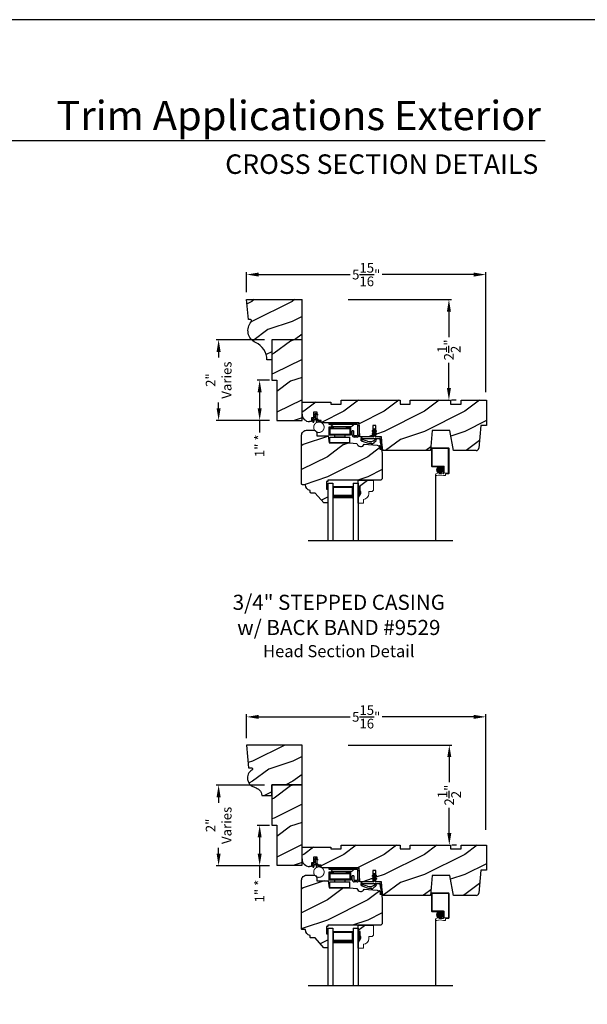
# Model space of a CAD drawing. Extents: x 34 to 374, y -88 to -44.
# Drawn here: x 326 to 340, y -68 to -44 of the extents above; entities that cross this region are included whole.
import ezdxf
from ezdxf.enums import TextEntityAlignment as Align

# ---------------------------------------------------------------- set-up
doc = ezdxf.new("R2010")
doc.units = 0
doc.header["$LTSCALE"] = 2
doc.header["$MEASUREMENT"] = 0
doc.header["$PDMODE"] = 3
doc.layers.get('0').update_dxf_attribs({"linetype": 'CONTINUOUS'})
doc.layers.get('DEFPOINTS').update_dxf_attribs({"color": 3, "linetype": 'CONTINUOUS'})
doc.layers.add('Dim', color=7, linetype='CONTINUOUS')
doc.styles.add('Arial', font='arial.ttf')
doc.styles.get("Standard").update_dxf_attribs({"font": 'arial.ttf'})
doc.dimstyles.get("Standard").update_dxf_attribs({"dimtxt": 0.24, "dimasz": 0.3, "dimexe": 0.0625, "dimexo": 0.18, "dimgap": 0.09, "dimtad": 0, "dimdec": 4, "dimzin": 0, "dimdsep": 46, "dimlunit": 4, "dimtxsty": 'STANDARD', "dimcen": 0, "dimadec": 5, "dimazin": 0, "dimtfac": 1, "dimtdec": 4, "dimtofl": 0, "dimtmove": 0, "dimatfit": 3, "dimfxl": 1, "dimtolj": 1, "dimtzin": 0, "dimarcsym": 0})
pattern_1 = [(90, (-19.59534421, -28.23733655), (0.0001, 0), [])]

# ---------------------------------------------------------------- blocks, each defined once
blk = doc.blocks.new('*D3134')
at = {"color": 0, "lineweight": -2, "transparency": 16777216}
for p, q in [((331.225, -50.766), (331.225, -50.264)), ((331.525, -50.327), (333.797, -50.327)), ((336.863, -50.327), (334.591, -50.327)), ((337.163, -53.245), (337.163, -50.264))]:
    blk.add_line(p, q, dxfattribs=at)
at = {"color": 0, "transparency": 16777216}
for points in [[(331.525, -50.277), (331.525, -50.377), (331.225, -50.327)], [(336.863, -50.277), (336.863, -50.377), (337.163, -50.327)]]:
    blk.add_solid(points, dxfattribs=at)
at = {"layer": 'DEFPOINTS', "color": 0, "transparency": 16777216}
for p in [(337.163, -50.327), (331.225, -50.946), (337.163, -53.425)]:
    blk.add_point(p, dxfattribs=at)
at = {"color": 0, "transparency": 16777216, "insert": (334.194, -50.327), "char_height": 0.24, "attachment_point": 5}
blk.add_mtext('\\A1;5{\\H1x;\\S15/16;}"', dxfattribs=at)
blk = doc.blocks.new('*D3141')
at = {"color": 0, "lineweight": -2, "transparency": 16777216}
for p, q in [((331.225, -61.835), (331.225, -61.243)), ((331.525, -61.306), (333.797, -61.306)), ((336.863, -61.306), (334.592, -61.306)), ((337.163, -64.111), (337.163, -61.243))]:
    blk.add_line(p, q, dxfattribs=at)
at = {"color": 0, "transparency": 16777216}
for points in [[(331.525, -61.256), (331.525, -61.356), (331.225, -61.306)], [(336.863, -61.256), (336.863, -61.356), (337.163, -61.306)]]:
    blk.add_solid(points, dxfattribs=at)
at = {"layer": 'DEFPOINTS', "color": 0, "transparency": 16777216}
for p in [(337.163, -61.306), (331.225, -62.015), (337.163, -64.291)]:
    blk.add_point(p, dxfattribs=at)
at = {"color": 0, "transparency": 16777216, "insert": (334.194, -61.306), "char_height": 0.24, "attachment_point": 5}
blk.add_mtext('\\A1;5{\\H1x;\\S15/16;}"', dxfattribs=at)
blk = doc.blocks.new('*D3145')
at = {"color": 0, "lineweight": -2, "transparency": 16777216}
for p, q in [((331.67, -51.946), (330.466, -51.946)), ((330.529, -52.246), (330.529, -52.388)), ((330.529, -53.646), (330.529, -53.504)), ((331.795, -53.946), (330.466, -53.946))]:
    blk.add_line(p, q, dxfattribs=at)
at = {"color": 0, "transparency": 16777216}
for points in [[(330.479, -52.246), (330.579, -52.246), (330.529, -51.946)], [(330.479, -53.646), (330.579, -53.646), (330.529, -53.946)]]:
    blk.add_solid(points, dxfattribs=at)
at = {"layer": 'DEFPOINTS', "color": 0, "transparency": 16777216}
for p in [(331.85, -51.946), (330.529, -53.946), (331.975, -53.946)]:
    blk.add_point(p, dxfattribs=at)
at = {"color": 0, "transparency": 16777216, "insert": (330.529, -52.946), "char_height": 0.24, "attachment_point": 5, "rotation": 90}
blk.add_mtext('\\A1;2"\\PVaries', dxfattribs=at)
blk = doc.blocks.new('*D3146')
at = {"color": 0, "lineweight": -2, "transparency": 16777216}
for p, q in [((331.67, -63), (330.466, -63)), ((330.529, -63.3), (330.529, -63.442)), ((330.529, -64.7), (330.529, -64.558)), ((331.795, -65), (330.466, -65))]:
    blk.add_line(p, q, dxfattribs=at)
at = {"color": 0, "transparency": 16777216}
for points in [[(330.479, -63.3), (330.579, -63.3), (330.529, -63)], [(330.479, -64.7), (330.579, -64.7), (330.529, -65)]]:
    blk.add_solid(points, dxfattribs=at)
at = {"layer": 'DEFPOINTS', "color": 0, "transparency": 16777216}
for p in [(331.85, -63), (330.529, -65), (331.975, -65)]:
    blk.add_point(p, dxfattribs=at)
at = {"color": 0, "transparency": 16777216, "insert": (330.529, -64), "char_height": 0.24, "attachment_point": 5, "rotation": 90}
blk.add_mtext('\\A1;2"\\PVaries', dxfattribs=at)
blk = doc.blocks.new('*D3154')
at = {"color": 0, "lineweight": -2, "transparency": 16777216}
for p, q in [((333.749, -50.946), (336.309, -50.946)), ((336.247, -51.246), (336.247, -51.879)), ((336.247, -53.146), (336.247, -52.514)), ((336.427, -53.446), (336.309, -53.446))]:
    blk.add_line(p, q, dxfattribs=at)
at = {"color": 0, "transparency": 16777216}
for points in [[(336.197, -51.246), (336.297, -51.246), (336.247, -50.946)], [(336.197, -53.146), (336.297, -53.146), (336.247, -53.446)]]:
    blk.add_solid(points, dxfattribs=at)
at = {"layer": 'DEFPOINTS', "color": 0, "transparency": 16777216}
for p in [(333.569, -50.946), (336.247, -53.446), (336.247, -53.446)]:
    blk.add_point(p, dxfattribs=at)
at = {"color": 0, "transparency": 16777216, "insert": (336.247, -52.196), "char_height": 0.24, "attachment_point": 5, "rotation": 90}
blk.add_mtext('\\A1;2{\\H1x;\\S1/2;}"', dxfattribs=at)
blk = doc.blocks.new('*D3157')
at = {"color": 0, "lineweight": -2, "transparency": 16777216}
for p, q in [((333.749, -62.005), (336.32, -62.005)), ((336.257, -62.305), (336.257, -62.93)), ((336.257, -64.19), (336.257, -63.565)), ((336.437, -64.49), (336.32, -64.49))]:
    blk.add_line(p, q, dxfattribs=at)
at = {"color": 0, "transparency": 16777216}
for points in [[(336.207, -62.305), (336.307, -62.305), (336.257, -62.005)], [(336.207, -64.19), (336.307, -64.19), (336.257, -64.49)]]:
    blk.add_solid(points, dxfattribs=at)
at = {"layer": 'DEFPOINTS', "color": 0, "transparency": 16777216}
for p in [(333.569, -62.005), (336.257, -64.49), (336.257, -64.49)]:
    blk.add_point(p, dxfattribs=at)
at = {"color": 0, "transparency": 16777216, "insert": (336.257, -63.248), "char_height": 0.24, "attachment_point": 5, "rotation": 90}
blk.add_mtext('\\A1;2{\\H1x;\\S1/2;}"', dxfattribs=at)
blk = doc.blocks.new('*D3164')
at = {"color": 0, "lineweight": -2, "transparency": 16777216}
for p, q in [((331.795, -52.946), (331.485, -52.946)), ((331.548, -53.246), (331.548, -53.646)), ((331.795, -53.946), (331.485, -53.946)), ((331.548, -53.946), (331.548, -54.246))]:
    blk.add_line(p, q, dxfattribs=at)
at = {"color": 0, "transparency": 16777216}
for points in [[(331.498, -53.246), (331.598, -53.246), (331.548, -52.946)], [(331.498, -53.646), (331.598, -53.646), (331.548, -53.946)]]:
    blk.add_solid(points, dxfattribs=at)
at = {"layer": 'DEFPOINTS', "color": 0, "transparency": 16777216}
for p in [(331.975, -52.946), (331.548, -53.946), (331.975, -53.946)]:
    blk.add_point(p, dxfattribs=at)
at = {"color": 0, "transparency": 16777216, "insert": (331.548, -54.577), "char_height": 0.24, "attachment_point": 5, "rotation": 90}
blk.add_mtext('\\A1;1" *', dxfattribs=at)
blk = doc.blocks.new('*D3165')
at = {"color": 0, "lineweight": -2, "transparency": 16777216}
for p, q in [((331.795, -64), (331.485, -64)), ((331.548, -64.3), (331.548, -64.7)), ((331.795, -65), (331.485, -65)), ((331.548, -65), (331.548, -65.3))]:
    blk.add_line(p, q, dxfattribs=at)
at = {"color": 0, "transparency": 16777216}
for points in [[(331.498, -64.3), (331.598, -64.3), (331.548, -64)], [(331.498, -64.7), (331.598, -64.7), (331.548, -65)]]:
    blk.add_solid(points, dxfattribs=at)
at = {"layer": 'DEFPOINTS', "color": 0, "transparency": 16777216}
for p in [(331.975, -64), (331.548, -65), (331.975, -65)]:
    blk.add_point(p, dxfattribs=at)
at = {"color": 0, "transparency": 16777216, "insert": (331.548, -65.631), "char_height": 0.24, "attachment_point": 5, "rotation": 90}
blk.add_mtext('\\A1;1" *', dxfattribs=at)
blk = doc.blocks.new('Wood Head WS CA Head')
h = blk.add_hatch()
h.set_pattern_fill('WOOD2', color=256, pattern_type=2)
h.set_pattern_definition([(216.8699, (218.0401, 54.57908), (2.99999992, 2.00000012), [0.5, -4.5]), (206.5651, (218.6401, 54.2791), (-0.9999992, -1.0000013), [1.118034, -1.118034]), (198.4349, (218.6401, 53.77908), (-2.00000043, -0.9999984), [0.632456, -2.529822])])
h.paths.add_polyline_path([(0, 0), (-0.625, 0), (-0.625, -0.094), (-0.89, -0.094), (-0.89, 0), (-1.89, 0), (-1.89, -0.094), (-2.14, -0.094), (-2.14, 0), (-3.609, 0), (-3.609, -0.094), (-3.859, -0.094), (-3.859, -0.047), (-4.578, -0.047), (-4.578, -0.343, 0.414214), (-4.39, -0.531), (-4.344, -0.531), (-4.344, -0.437), (-4.297, -0.437), (-4.297, -0.297), (-4.203, -0.297), (-4.203, -0.341), (-4.193, -0.346), (-4.193, -0.369), (-4.203, -0.364), (-4.203, -0.458, -0.390062), (-4.189, -0.473), (-4.189, -0.5), (-4.122, -0.5, -0.087458), (-4.117, -0.5), (-4.1, -0.5), (-4.094, -0.558, -0.017527), (-4.087, -0.563), (-3.159, -0.563), (-3.157, -0.611, -0.031971), (-3.156, -0.618), (-3.156, -0.62), (-3.141, -0.907), (-2.822, -0.907), (-2.822, -0.839), (-2.833, -0.845), (-2.833, -0.828), (-2.822, -0.821), (-2.822, -0.769), (-2.833, -0.775), (-2.833, -0.758), (-2.822, -0.751), (-2.822, -0.626), (-2.744, -0.626), (-2.744, -0.751), (-2.733, -0.758), (-2.733, -0.775), (-2.744, -0.769), (-2.744, -0.821), (-2.733, -0.828), (-2.733, -0.845), (-2.744, -0.839), (-2.744, -0.907), (-2.608, -0.907), (-2.59, -1.113), (-2.574, -1.237), (-2.579, -1.236), (-2.578, -1.25), (-1.39, -1.25), (-1.346, -0.75), (-0.908, -0.75), (-0.82, -1.25), (-0.253, -1.25, 0.388879), (-0.191, -1.192), (-0.141, -0.625), (0, -0.625)])
at = {"color": 7, "linetype": 'Continuous'}
for p, q in [((-3.609, 0), (-2.14, 0)), ((-3.609, -0.094), (-3.609, 0)), ((-2.14, 0), (-2.14, -0.094)), ((-1.89, 0), (-0.89, 0)), ((-1.89, -0.094), (-1.89, 0)), ((-0.89, 0), (-0.89, -0.094)), ((-0.625, 0), (0, 0)), ((-0.625, -0.094), (-0.625, 0)), ((0, 0), (0, -0.625)), ((-4.578, -0.047), (-3.859, -0.047)), ((-4.578, -0.343), (-4.578, -0.047)), ((-3.859, -0.047), (-3.859, -0.094)), ((-3.859, -0.094), (-3.609, -0.094)), ((-2.14, -0.094), (-1.89, -0.094)), ((-0.89, -0.094), (-0.625, -0.094)), ((-4.344, -0.437), (-4.344, -0.531)), ((-4.297, -0.437), (-4.344, -0.437)), ((-4.297, -0.297), (-4.297, -0.437)), ((-4.203, -0.297), (-4.297, -0.297)), ((-4.203, -0.5), (-4.203, -0.297)), ((-4.344, -0.531), (-4.39, -0.531)), ((-4.1, -0.5), (-4.203, -0.5)), ((-4.094, -0.563), (-4.1, -0.5)), ((-3.159, -0.563), (-4.094, -0.563)), ((-3.141, -0.907), (-3.159, -0.563)), ((-2.822, -0.626), (-2.822, -0.907)), ((-2.744, -0.626), (-2.822, -0.626)), ((-2.744, -0.907), (-2.744, -0.626)), ((-0.141, -0.625), (-0.191, -1.192)), ((0, -0.625), (-0.141, -0.625)), ((-2.822, -0.907), (-3.141, -0.907)), ((-2.608, -0.907), (-2.744, -0.907)), ((-2.578, -1.25), (-2.608, -0.907)), ((-1.346, -0.75), (-1.39, -1.25)), ((-0.908, -0.75), (-1.346, -0.75)), ((-0.82, -1.25), (-0.908, -0.75)), ((-1.39, -1.25), (-2.578, -1.25)), ((-0.253, -1.25), (-0.82, -1.25))]:
    blk.add_line(p, q, dxfattribs=at)
for centre, radius, start, end in [((-4.39, -0.343), 0.188, 180, 270), ((-0.253, -1.187), 0.063, 269.9989, 355.001)]:
    blk.add_arc(centre, radius, start, end, dxfattribs=at)
blk = doc.blocks.new('Weather Strip Dual Seal WS CA Head')
at = {"linetype": 'Continuous'}
h = blk.add_hatch(dxfattribs=at)
h.set_pattern_fill('_USER', color=256, scale=0.0001, angle=-90, style=0, pattern_type=0)
h.set_pattern_definition([(90.0000009, (19.51290851, -28.16733624), (-0.0001, -1.6e-12), [])])
h.paths.add_polyline_path([(-0.061, -0.114), (-0.091, -0.132), (-0.091, -0.149), (-0.061, -0.132)])
h = blk.add_hatch(dxfattribs=at)
h.set_pattern_fill('_USER', color=256, scale=0.0001, angle=-90, style=0, pattern_type=0)
h.set_pattern_definition([(90.0000009, (19.51290852, -28.23733624), (-0.0001, -1.6e-12), [])])
h.paths.add_polyline_path([(-0.061, -0.184), (-0.091, -0.202), (-0.091, -0.219), (-0.061, -0.202)])
h = blk.add_hatch(dxfattribs=at)
h.set_pattern_fill('_USER', color=256, scale=0.0001, angle=-90, style=0, pattern_type=0)
h.set_pattern_definition([(90, (-19.59534421, -28.16733655), (0.0001, 0), [])])
h.paths.add_polyline_path([(-0.021, -0.114), (0.009, -0.132), (0.009, -0.149), (-0.021, -0.132)])
h = blk.add_hatch(dxfattribs=at)
h.set_pattern_fill('_USER', color=256, scale=0.0001, angle=-90, style=0, pattern_type=0)
h.set_pattern_definition(pattern_1)
h.paths.add_polyline_path([(-0.021, -0.184), (0.009, -0.202), (0.009, -0.219), (-0.021, -0.202)])
h = blk.add_hatch(dxfattribs=at)
h.set_pattern_fill('_USER', color=256, scale=0.0001, angle=-90, style=0, pattern_type=0)
h.set_pattern_definition(pattern_1)
h.paths.add_polyline_path([(-0.331, -0.324), (-0.331, -0.358), (-0.371, -0.379), (-0.371, -0.324)])
at = {"color": 7, "linetype": 'Continuous'}
for p, q in [((-0.061, -0.114), (-0.091, -0.132)), ((-0.091, -0.149), (-0.061, -0.132)), ((-0.091, -0.132), (-0.091, -0.149)), ((-0.061, -0.184), (-0.091, -0.202)), ((-0.091, -0.202), (-0.091, -0.219)), ((-0.091, -0.219), (-0.061, -0.202)), ((-0.061, -0.104), (-0.061, -0.274)), ((-0.061, -0.132), (-0.061, -0.114)), ((-0.061, -0.202), (-0.061, -0.184)), ((-0.021, -0.274), (-0.021, -0.104)), ((-0.021, -0.114), (-0.021, -0.132)), ((0.009, -0.132), (-0.021, -0.114)), ((-0.021, -0.132), (0.009, -0.149)), ((0.009, -0.202), (-0.021, -0.184)), ((-0.021, -0.184), (-0.021, -0.202)), ((-0.021, -0.202), (0.009, -0.219)), ((0.009, -0.149), (0.009, -0.132)), ((0.009, -0.219), (0.009, -0.202)), ((-0.371, -0.294), (-0.371, -0.324)), ((-0.331, -0.324), (-0.371, -0.324)), ((-0.371, -0.324), (-0.371, -0.379)), ((-0.371, -0.324), (0.082, -0.324)), ((-0.371, -0.379), (-0.218, -0.431)), ((-0.071, -0.284), (-0.361, -0.284)), ((-0.331, -0.358), (-0.331, -0.324)), ((-0.211, -0.391), (-0.331, -0.358)), ((-0.103, -0.438), (-0.111, -0.453)), ((-0.095, -0.465), (-0.035, -0.411)), ((0.108, -0.284), (-0.011, -0.284)), ((0.092, -0.332), (0.102, -0.412)), ((0.102, -0.412), (0.133, -0.539)), ((0.143, -0.417), (0.128, -0.302)), ((0.167, -0.611), (0.143, -0.417)), ((0.088, -0.522), (0.137, -0.558)), ((0.132, -0.54), (0.093, -0.508)), ((0.101, -0.59), (0.167, -0.611)), ((0.143, -0.588), (0.106, -0.576)), ((0.137, -0.558), (0.144, -0.586))]:
    blk.add_line(p, q, dxfattribs=at)
at = {"linetype": 'Continuous', "flags": 128}
for points in [[(-0.021, -0.184), (0.009, -0.202), (0.009, -0.219), (-0.021, -0.202)], [(-0.331, -0.324), (-0.331, -0.358), (-0.371, -0.379), (-0.371, -0.324)]]:
    blk.add_lwpolyline(points, close=True, dxfattribs=at)
at = {"color": 7, "linetype": 'Continuous'}
for centre, radius, start, end in [((-0.041, -0.104), 0.02, 0, 180), ((-0.361, -0.294), 0.01, 90, 180), ((-0.148, -0.224), 0.218, 251.3868, 282.0771), ((-0.151, -0.213), 0.188, 251.3868, 313.0186), ((-0.102, -0.458), 0.01, 152.0027, 312.1006), ((-0.071, -0.274), 0.01, 270, 360), ((-0.148, -0.224), 0.218, 301.3018, 314.7312), ((-0.009, -0.365), 0.02, 314.7312, 133.0186), ((-0.011, -0.274), 0.01, 180, 270), ((0.082, -0.334), 0.01, 15, 90), ((0.108, -0.304), 0.02, 7.2295, 90), ((0.091, -0.515), 0.0075, 72.1632, 252.1632), ((0.103, -0.583), 0.0075, 72.1632, 252.1632), ((0.132, -0.539), 0.001, 252.1632, 13.7296), ((0.143, -0.587), 0.001, 252.1632, 13.7296)]:
    blk.add_arc(centre, radius, start, end, dxfattribs=at)
blk = doc.blocks.new('A$C6DE4471F')
h = blk.add_hatch()
h.set_pattern_fill('WOOD2', color=256, pattern_type=2)
h.set_pattern_definition([(216.8699, (222.6291, 55.44946), (2.99999992, 2.00000012), [0.5, -4.5]), (206.5651, (223.2291, 55.14946), (-0.9999992, -1.0000013), [1.118034, -1.118034]), (198.4349, (223.2291, 54.64946), (-2.00000043, -0.9999984), [0.632456, -2.529822])])
edge = h.paths.add_edge_path()
edge.add_line((0.334, -1.433), (0.235, -1.433))
edge.add_arc((0.235, -1.413), 0.02, 180, 270, ccw=False)
edge.add_line((0.215, -1.413), (0.215, -1.37))
edge.add_arc((0.234, -1.231), 0.14, 177.8375, 262.2421, ccw=False)
edge.add_line((0.094, -1.226), (0.02, -1.226))
edge.add_arc((0.02, -1.206), 0.02, 180, 270, ccw=False)
edge.add_line((0, -1.206), (0, 0))
edge.add_arc((0.125, 0), 0.125, 90, 180, ccw=False)
edge.add_line((0.125, 0.125), (0.312, 0.125))
edge.add_arc((0.312, 0.062), 0.063, 0, 90.0011, ccw=False)
edge.add_line((0.375, 0.062), (0.375, -0.001))
edge.add_arc((0.39, -0.001), 0.015, 180, 270)
edge.add_line((0.39, -0.016), (0.657, -0.016))
edge.add_line((0.657, -0.016), (0.687, -0.188))
edge.add_line((0.687, -0.188), (1.187, -0.188))
edge.add_line((1.187, -0.188), (1.375, -0.204))
edge.add_arc((1.468, -0.188), 0.094, 190.0944, 339.9049)
edge.add_line((1.556, -0.22), (1.876, -0.248))
edge.add_arc((1.865, -0.373), 0.125, 4.9717, 85.0003, ccw=False)
edge.add_line((1.989, -0.362), (2, -0.484))
edge.add_line((2, -0.484), (2, -1.083))
edge.add_line((2, -1.083), (1.969, -1.114))
edge.add_line((1.969, -1.114), (0.654, -1.114))
edge.add_line((0.654, -1.114), (0.654, -1.146))
edge.add_line((0.654, -1.146), (0.622, -1.146))
edge.add_line((0.622, -1.146), (0.622, -1.334))
edge.add_line((0.622, -1.334), (0.654, -1.334))
edge.add_line((0.654, -1.334), (0.654, -1.662))
edge.add_arc((0.639, -1.662), 0.015, -90, 0, ccw=False)
edge.add_line((0.639, -1.677), (0.554, -1.677))
edge.add_line((0.554, -1.677), (0.334, -1.433))
blk.add_lwpolyline([(0.334, -1.433), (0.235, -1.433, -0.414214), (0.215, -1.413), (0.215, -1.37, -0.385891), (0.094, -1.226), (0.02, -1.226, -0.414214), (0, -1.206), (0, 0, -0.414214), (0.125, 0.125), (0.312, 0.125, -0.414219), (0.375, 0.062), (0.375, -0.001, 0.414214), (0.39, -0.016), (0.657, -0.016), (0.687, -0.188), (1.187, -0.188), (1.375, -0.204, 0.766014), (1.556, -0.22), (1.876, -0.248, -0.364111), (1.989, -0.362), (2, -0.484), (2, -1.083), (1.969, -1.114), (0.654, -1.114), (0.654, -1.146), (0.622, -1.146), (0.622, -1.334), (0.654, -1.334), (0.654, -1.662, -0.414214), (0.639, -1.677), (0.554, -1.677)], format="xyb", close=True)
blk = doc.blocks.new('Hardware 3 WS CA Head')
at = {"color": 7, "linetype": 'Continuous'}
for p, q in [((0, 0), (0.695, 0)), ((0, -0.04), (0, 0)), ((0.106, -0.104), (-0.005, -0.104)), ((-0.005, -0.104), (-0.005, -0.304)), ((0.695, -0.04), (0, -0.04)), ((0.015, -0.139), (0.015, -0.124)), ((0.015, -0.124), (0.106, -0.124)), ((0.015, -0.139), (0.015, -0.284)), ((0.015, -0.139), (0.515, -0.139)), ((0.078, -0.074), (0.051, -0.052)), ((0.051, -0.104), (0.051, -0.088)), ((0.051, -0.088), (0.158, -0.088)), ((0.051, -0.129), (0.051, -0.124)), ((0.051, -0.129), (0.158, -0.129)), ((0.106, -0.124), (0.106, -0.104)), ((0.111, -0.086), (0.549, -0.086)), ((0.143, -0.139), (0.143, -0.129)), ((0.158, -0.088), (0.373, -0.088)), ((0.158, -0.129), (0.373, -0.129)), ((0.373, -0.088), (0.48, -0.088)), ((0.373, -0.129), (0.48, -0.129)), ((0.388, -0.129), (0.388, -0.139)), ((0.535, -0.104), (0.425, -0.104)), ((0.425, -0.104), (0.425, -0.124)), ((0.425, -0.124), (0.515, -0.124)), ((0.48, -0.104), (0.48, -0.088)), ((0.48, -0.129), (0.48, -0.124)), ((0.515, -0.124), (0.515, -0.139)), ((0.515, -0.139), (0.515, -0.284)), ((0.535, -0.104), (0.535, -0.304)), ((0.61, -0.2), (0.57, -0.2)), ((0.57, -0.295), (0.57, -0.2)), ((0.609, -0.052), (0.582, -0.074)), ((0.61, -0.2), (0.61, -0.295)), ((0.71, -0.295), (0.71, -0.055)), ((0.75, -0.055), (0.75, -0.295)), ((0.045, -0.304), (-0.005, -0.304)), ((0.515, -0.284), (0.015, -0.284)), ((0.015, -0.35), (0.515, -0.35)), ((0.015, -0.495), (0.015, -0.35)), ((0.485, -0.304), (0.045, -0.304)), ((0.143, -0.344), (0.143, -0.304)), ((0.143, -0.344), (0.388, -0.344)), ((0.388, -0.304), (0.388, -0.344)), ((0.535, -0.304), (0.485, -0.304)), ((0.515, -0.495), (0.515, -0.35)), ((0.625, -0.31), (0.695, -0.31)), ((0.695, -0.35), (0.625, -0.35)), ((0.748, -0.31), (0.75, -0.31)), ((0.515, -0.495), (0.015, -0.495))]:
    blk.add_line(p, q, dxfattribs=at)
for centre, radius, start, end in [((0.019, -0.09), 0.05, 49.9994, 89.9999), ((0.111, -0.036), 0.05, 229.9994, 270), ((0.549, -0.036), 0.05, 270.0002, 310.0005), ((0.641, -0.09), 0.05, 90.0001, 130.0006), ((0.695, -0.055), 0.055, 0, 89.999), ((0.695, -0.055), 0.015, 0, 89.9879), ((0.625, -0.295), 0.055, 180, 270.0032), ((0.625, -0.295), 0.015, 180.0131, 269.988), ((0.695, -0.295), 0.015, 270.0121, 359.9868), ((0.695, -0.295), 0.055, 269.9968, 0)]:
    blk.add_arc(centre, radius, start, end, dxfattribs=at)
blk = doc.blocks.new('A$C3D171EC0')
for p, q in [((0, 0.28), (0, 0.339)), ((0.015, 0.354), (0.021, 0.354)), ((0.021, 0.427), (0.036, 0.443)), ((0.036, 0.431), (0.021, 0.427)), ((0.03, 0.309), (0.03, 0.28)), ((0.036, 0.369), (0.036, 0.431)), ((0.08, 0.324), (0.045, 0.324)), ((0.066, 0.436), (0.066, 0.369)), ((0.081, 0.354), (0.11, 0.354)), ((0.095, 0.282), (0.095, 0.309)), ((0.121, 0.443), (0.099, 0.455)), ((0.102, 0.477), (0.121, 0.466)), ((0.206, 0.287), (0.102, 0.269)), ((0.121, 0.466), (0.121, 0.443)), ((0.125, 0.339), (0.125, 0.309)), ((0.134, 0.302), (0.192, 0.312))]:
    blk.add_line(p, q)
at = {"const_width": 0.025, "flags": 128}
blk.add_lwpolyline([(0.025, 0.142, 1), (0.284, 0.142, 1)], format="xyb", close=True, dxfattribs=at)
for centre, radius, start, end in [((0.015, 0.339), 0.015, 90.0112, 179.9905), ((0.015, 0.28), 0.015, 180, 0), ((0.021, 0.369), 0.015, 269.9955, 0), ((0.045, 0.309), 0.015, 89.9955, 180), ((0.08, 0.439), 0.0438, 59.9744, 174.6637), ((0.088, 0.436), 0.022, 59.9755, 180), ((0.081, 0.369), 0.015, 180, 270.0045), ((0.08, 0.309), 0.015, 0, 90.0041), ((0.11, 0.282), 0.015, 180, 239.6322), ((0.11, 0.339), 0.015, 0.0095, 89.9888), ((0.132, 0.309), 0.0075, 180, 280.0025), ((0.195, 0.297), 0.015, 319.2249, 99.9965)]:
    blk.add_arc(centre, radius, start, end)
blk = doc.blocks.new('Insul_Glz_Bd_Colonial_Top_Sash')
h = blk.add_hatch()
h.set_pattern_fill('WOOD2', color=256, pattern_type=2)
h.set_pattern_definition([(216.8699, (221.2251, 56.56346), (2.99999992, 2.00000012), [0.5, -4.5]), (206.5651, (221.8251, 56.26346), (-0.9999992, -1.0000013), [1.118034, -1.118034]), (198.4349, (221.8251, 55.76346), (-2.00000043, -0.9999984), [0.632456, -2.529822])])
h.paths.add_polyline_path([(0.382, 0), (0, 0), (0, -0.156), (0.047, -0.156), (0.047, -0.281), (0.063, -0.281), (0.063, -0.328), (0, -0.437), (0, -0.57), (0.13, -0.57), (0.13, -0.476, 0.40367), (0.265, -0.336), (0.265, -0.281), (0.351, -0.281), (0.382, -0.249)])
blk.add_hatch(color=256).paths.add_polyline_path([(0.047, -0.156), (0, -0.156), (0, -0.437), (0.063, -0.328), (0.063, -0.281), (0.047, -0.281)])
at = {"linetype": 'Continuous'}
blk.add_line((0, 0), (0.382, 0), dxfattribs=at)
for p, q in [((0, -0.57), (0, 0)), ((0, -0.156), (0, -0.437)), ((0.047, -0.156), (0, -0.156)), ((0.047, -0.281), (0.047, -0.156)), ((0, -0.437), (0.063, -0.328)), ((0.063, -0.281), (0.047, -0.281)), ((0.063, -0.328), (0.063, -0.281))]:
    blk.add_line(p, q)
at = {"color": 7, "linetype": 'Continuous', "lineweight": 18}
for p, q in [((0.382, 0), (0.382, -0.249)), ((0.047, -0.156), (0, -0.156)), ((0.047, -0.281), (0.047, -0.156)), ((0, -0.437), (0.063, -0.328)), ((0.063, -0.281), (0.047, -0.281)), ((0.063, -0.328), (0.063, -0.281)), ((0.13, -0.476), (0.13, -0.57)), ((0.265, -0.281), (0.265, -0.336)), ((0.351, -0.281), (0.265, -0.281)), ((0.382, -0.249), (0.351, -0.281)), ((0.13, -0.57), (0, -0.57))]:
    blk.add_line(p, q, dxfattribs=at)
blk.add_arc((0.125, -0.336), 0.14, 272.0701, 0, dxfattribs=at)
blk = doc.blocks.new('A$C3BDD0DFF')
for p, q in [((0, 0), (0, 1.423)), ((0.125, 0), (0.125, 1.423)), ((0.625, 0), (0.625, 1.423)), ((0.75, 0), (0.75, 1.423)), ((0.623, 0.375), (0.623, 0.089)), ((0, 0), (0.125, 0)), ((0.623, 0.089), (0.125, 0.089)), ((0.625, 0), (0.75, 0))]:
    blk.add_line(p, q)
for points, const_width in [([(0.623, 0.33), (0.125, 0.33)], 0.09), ([(0.136, 0.089), (0.136, 0.33)], 0.03), ([(0.608, 0.089), (0.608, 0.33)], 0.03), ([(0.608, 0.104), (0.14, 0.104)], 0.03)]:
    blk.add_lwpolyline(points, dxfattribs=dict(const_width=const_width))
blk = doc.blocks.new('A$Cee130372')
at = {"lineweight": 18}
for p, q in [((0, 2.286), (0, 1.849)), ((0, 2.286), (0, 1.849)), ((0.422, 2.302), (0.016, 2.302)), ((0.422, 2.302), (0.016, 2.302)), ((0.019, 2.283), (0.019, 1.852)), ((0.418, 2.283), (0.019, 2.283)), ((0.019, 2.283), (0.019, 1.852)), ((0.418, 2.283), (0.019, 2.283)), ((0.418, 2.283), (0.418, 1.68)), ((0.418, 2.283), (0.418, 1.68)), ((0.438, 2.286), (0.438, 1.677)), ((0.438, 2.286), (0.438, 1.677)), ((0.016, 1.833), (0.297, 1.833)), ((0.016, 1.833), (0.297, 1.833)), ((0.019, 1.852), (0.3, 1.852)), ((0.019, 1.852), (0.3, 1.852)), ((0.13, 1.756), (0.291, 1.756)), ((0.13, 1.756), (0.291, 1.756)), ((0.131, 1.766), (0.29, 1.766)), ((0.131, 1.766), (0.29, 1.766)), ((0.131, 1.746), (0.29, 1.746)), ((0.131, 1.746), (0.29, 1.746)), ((0.132, 1.736), (0.289, 1.736)), ((0.132, 1.736), (0.289, 1.736)), ((0.133, 1.776), (0.288, 1.776)), ((0.133, 1.776), (0.288, 1.776)), ((0.135, 1.781), (0.135, 1.727)), ((0.135, 1.781), (0.135, 1.727)), ((0.136, 1.726), (0.285, 1.726)), ((0.136, 1.726), (0.285, 1.726)), ((0.137, 1.786), (0.284, 1.786)), ((0.137, 1.786), (0.284, 1.786)), ((0.14, 1.716), (0.281, 1.716)), ((0.14, 1.716), (0.281, 1.716)), ((0.142, 1.796), (0.279, 1.796)), ((0.142, 1.796), (0.279, 1.796)), ((0.145, 1.801), (0.145, 1.708)), ((0.145, 1.801), (0.145, 1.708)), ((0.149, 1.806), (0.272, 1.806)), ((0.149, 1.806), (0.272, 1.806)), ((0.155, 1.812), (0.155, 1.696)), ((0.155, 1.812), (0.155, 1.696)), ((0.159, 1.816), (0.262, 1.816)), ((0.159, 1.816), (0.262, 1.816)), ((0.165, 1.82), (0.165, 1.688)), ((0.165, 1.82), (0.165, 1.688)), ((0.174, 1.826), (0.247, 1.826)), ((0.174, 1.826), (0.247, 1.826)), ((0.175, 1.826), (0.175, 1.682)), ((0.175, 1.826), (0.175, 1.682)), ((0.185, 1.83), (0.185, 1.678)), ((0.185, 1.83), (0.185, 1.678)), ((0.195, 1.833), (0.195, 1.676)), ((0.195, 1.833), (0.195, 1.676)), ((0.205, 1.834), (0.205, 1.674)), ((0.205, 1.834), (0.205, 1.674)), ((0.215, 1.834), (0.215, 1.674)), ((0.215, 1.834), (0.215, 1.674)), ((0.225, 1.833), (0.225, 1.675)), ((0.225, 1.833), (0.225, 1.675)), ((0.235, 1.831), (0.235, 1.678)), ((0.235, 1.831), (0.235, 1.678)), ((0.245, 1.827), (0.245, 1.682)), ((0.245, 1.827), (0.245, 1.682)), ((0.255, 1.821), (0.255, 1.687)), ((0.255, 1.821), (0.255, 1.687)), ((0.265, 1.813), (0.265, 1.695)), ((0.265, 1.813), (0.265, 1.695)), ((0.275, 1.802), (0.275, 1.706)), ((0.275, 1.802), (0.275, 1.706)), ((0.285, 1.784), (0.285, 1.724)), ((0.285, 1.784), (0.285, 1.724)), ((0.297, 1.833), (0.297, 1.669)), ((0.297, 1.833), (0.297, 1.669)), ((0.316, 1.836), (0.316, 1.677)), ((0.316, 1.836), (0.316, 1.677)), ((0.109, 1.661), (0.188, 1.693)), ((0.109, 1.661), (0.188, 1.693)), ((0.147, 1.706), (0.274, 1.706)), ((0.147, 1.706), (0.274, 1.706)), ((0.156, 1.696), (0.265, 1.696)), ((0.156, 1.696), (0.265, 1.696)), ((0.169, 1.686), (0.252, 1.686)), ((0.169, 1.686), (0.252, 1.686)), ((0.188, 1.693), (0.188, 1.665)), ((0.188, 1.693), (0.188, 1.665)), ((0.188, 1.665), (0.289, 1.661)), ((0.188, 1.665), (0.289, 1.661)), ((0.195, 1.676), (0.226, 1.676)), ((0.195, 1.676), (0.226, 1.676)), ((0.336, 1.615), (0.298, 1.615)), ((0.336, 1.615), (0.298, 1.615)), ((0.419, 1.68), (0.316, 1.677)), ((0.419, 1.68), (0.316, 1.677)), ((0.422, 1.662), (0.344, 1.659)), ((0.422, 1.662), (0.344, 1.659)), ((0.344, 1.659), (0.344, 1.623)), ((0.344, 1.659), (0.344, 1.623))]:
    blk.add_line(p, q, dxfattribs=at)
blk.add_line((0.098, 1.639), (0.098, 0))
blk.add_circle((0.211, 1.754), 0.0803)
blk.add_circle((0.211, 1.754), 0.0803)
for centre, radius, start, end in [((0.016, 2.286), 0.016, 90, 180), ((0.016, 2.286), 0.016, 90, 180), ((0.422, 2.286), 0.016, 0, 90), ((0.422, 2.286), 0.016, 0, 90), ((0.016, 1.849), 0.016, 180, 270), ((0.016, 1.849), 0.016, 180, 270), ((0.3, 1.836), 0.016, 360, 90), ((0.3, 1.836), 0.016, 360, 90), ((0.124, 1.639), 0.0267, 124.3514, 294.1595), ((0.124, 1.639), 0.0267, 124.3514, 294.1595), ((0.217, 1.38), 0.249, 71.2377, 109.3073), ((0.217, 1.38), 0.249, 71.2377, 109.3073), ((0.289, 1.669), 0.008, 270, 0), ((0.289, 1.669), 0.008, 270, 0), ((0.336, 1.623), 0.008, 270, 0), ((0.336, 1.623), 0.008, 270, 0), ((0.422, 1.677), 0.016, 270, 0), ((0.422, 1.677), 0.016, 270, 0)]:
    blk.add_arc(centre, radius, start, end, dxfattribs=at)

msp = doc.modelspace()

# ---------------------------------------------------------------- hatches: boundary and pattern name
h = msp.add_hatch()
h.set_pattern_fill('WOOD2', color=256, pattern_type=2)
h.set_pattern_definition([(216.8699, (-398.24835, -456.69432), (2.99999992, 2.000000123), [0.5, -4.5]), (206.5651, (-397.64835, -456.9943), (-0.99999916, -1.0000013), [1.118034, -1.118034]), (198.4349, (-397.64835, -457.49432), (-2.00000043, -0.9999984), [0.632456, -2.529822])])
h.paths.add_polyline_path([(332.6004, -50.94613), (331.22523, -50.94613), (331.26898, -51.44622), (331.32279, -51.44622, -0.65284412), (331.33881, -51.50116, 0.4978643), (331.44567, -52.01358, -0.29667048), (331.72969, -52.44613), (331.8504, -52.44613), (331.8504, -51.94613), (332.6004, -51.94613)])
h = msp.add_hatch()
h.set_pattern_fill('WOOD2', color=256, pattern_type=2)
h.set_pattern_definition([(216.8699, (211.30905, 413.02188), (2.99999992, 2.00000012), [0.5, -4.5]), (206.5651, (211.90905, 412.7219), (-0.99999916, -1.0000013), [1.118034, -1.118034]), (198.4349, (211.90905, 412.22188), (-2.00000043, -0.9999984), [0.632456, -2.529822])])
h.paths.add_polyline_path([(331.9754, -52.94613), (331.9754, -53.94613), (332.6004, -53.94613), (332.6004, -51.94613), (331.8504, -51.94613), (331.8504, -52.94613)])
h = msp.add_hatch()
h.set_pattern_fill('WOOD2', color=256, pattern_type=2)
h.set_pattern_definition([(216.8699, (211.3091, 401.97778), (2.99999992, 2.00000012), [0.5, -4.5]), (206.5651, (211.9091, 401.6778), (-0.99999916, -1.0000013), [1.118034, -1.118034]), (198.4349, (211.9091, 401.17778), (-2.00000043, -0.9999984), [0.632456, -2.529822])])
h.paths.add_polyline_path([(331.97546, -63.99023), (331.97546, -64.99023), (332.60046, -64.99023), (332.60046, -62.99023), (331.85046, -62.99023), (331.85046, -63.99023)])
at = {"layer": 'Dim'}
h = msp.add_hatch(dxfattribs=at)
h.set_pattern_fill('WOOD2', color=256, pattern_type=2)
h.set_pattern_definition([(216.8699, (290.77235, -155.60516), (2.9999999, 2.00000012), [0.5, -4.5]), (206.5651, (291.37235, -155.90516), (-0.9999992, -1.0000013), [1.118034, -1.118034]), (198.4349, (291.37235, -156.40516), (-2.0000004, -0.9999984), [0.632456, -2.529822])])
edge = h.paths.add_edge_path()
edge.add_line((332.60046, -62.00523), (331.22546, -62.00523))
edge.add_line((331.22546, -62.00523), (331.27467, -62.56773))
edge.add_line((331.27467, -62.56773), (331.33907, -62.56773))
edge.add_arc((331.33907, -62.59898), 0.03125, -58.131805, 90, ccw=False)
edge.add_arc((331.47931, -62.82456), 0.23438, 121.868195, 256.183401)
edge.add_arc((331.36737, -63.27975), 0.23438, 6.005868, 76.183401, ccw=False)
edge.add_line((331.60046, -63.25523), (331.85046, -63.25523))
edge.add_line((331.85046, -63.25523), (331.85046, -62.99023))
edge.add_line((331.85046, -62.99023), (332.60046, -62.99023))
edge.add_line((332.60046, -62.99023), (332.60046, -62.00523))

# ---------------------------------------------------------------- linework, layer by layer
for p, q in [((338.63314, -47.00894), (307.72882, -47.00894)), ((332.6004, -51.94613), (332.6004, -50.94613)), ((332.74863, -56.93113), (336.34482, -56.93113)), ((332.74869, -67.97523), (336.34487, -67.97523))]:
    msp.add_line(p, q)
for points in [[(306.00007, -44.00001), (306.00007, -88.00002), (340.00008, -88.00002), (340.00008, -44.00001)], [(331.9754, -52.94613), (331.9754, -53.94613), (332.6004, -53.94613), (332.6004, -51.94613), (331.8504, -51.94613), (331.8504, -52.94613)], [(331.97546, -63.99023), (331.97546, -64.99023), (332.60046, -64.99023), (332.60046, -62.99023), (331.85046, -62.99023), (331.85046, -63.99023)]]:
    msp.add_lwpolyline(points, close=True)
for points in [[(332.6004, -51.94613), (331.8504, -51.94613), (331.8504, -52.44613), (331.72969, -52.44613, 0.29667048), (331.44567, -52.01358, -0.4978643), (331.33881, -51.50116, 0.65284412), (331.32279, -51.44622), (331.26898, -51.44622), (331.22523, -50.94613), (332.6004, -50.94613)], [(331.60046, -63.25523), (331.85046, -63.25523), (331.85046, -62.99023), (332.60046, -62.99023), (332.60046, -62.00523), (331.22546, -62.00523), (331.27467, -62.56773), (331.33907, -62.56773, -0.75445612), (331.35557, -62.62552, 0.66386524), (331.42334, -63.05216, -0.31615059), (331.60046, -63.25523)]]:
    msp.add_lwpolyline(points, format="xyb")

# ---------------------------------------------------------------- block references
at = {"lineweight": 18}
for name, p in [('Wood Head WS CA Head', (337.1784, -53.44613)), ('A$C3D171EC0', (332.86437, -54.25809)), ('Hardware 3 WS CA Head', (333.27232, -54.00913)), ('A$C6DE4471F', (332.5894, -54.31651)), ('Weather Strip Dual Seal WS CA Head', (334.43682, -54.07213)), ('Insul_Glz_Bd_Colonial_Top_Sash', (333.9934, -55.4305)), ('Wood Head WS CA Head', (337.17846, -64.49023)), ('A$C3D171EC0', (332.86442, -65.30219)), ('A$C6DE4471F', (332.58946, -65.36061)), ('Hardware 3 WS CA Head', (333.27237, -65.05323)), ('Weather Strip Dual Seal WS CA Head', (334.43687, -65.11623)), ('Insul_Glz_Bd_Colonial_Top_Sash', (333.99346, -66.4746))]:
    msp.add_blockref(name, p, dxfattribs=at)
for p in [(335.81481, -56.93113), (335.81486, -67.97523)]:
    msp.add_blockref('A$Cee130372', p)
at = {"xscale": -1, "rotation": 180}
for p in [(333.2434, -55.50863), (333.24346, -66.55273)]:
    msp.add_blockref('A$C3BDD0DFF', p, dxfattribs=at)

# ---------------------------------------------------------------- texts
at = {"style": 'Arial'}
for s, height, p in [('Trim Applications Exterior', 0.7272729, (338.53208, -46.74202)), ('CROSS SECTION DETAILS', 0.4848486, (338.46499, -47.82831))]:
    msp.add_text(s, height=height, dxfattribs=at).set_placement(p, align=Align.RIGHT)
at = {"insert": (333.51356, -58.27462), "char_height": 0.375, "width": 10.2598056, "attachment_point": 2, "style": 'Arial'}
msp.add_mtext('3/4" STEPPED CASING\\Pw/ BACK BAND #9529\\P{\\H0.8x;Head Section Detail}', dxfattribs=at)

# ---------------------------------------------------------------- dimensions: what is measured, and where the dimension line sits
for base, p1, p2, picture, middle in [((337.162782, -50.326692), (331.225228, -50.946128), (337.162782, -53.42507), '*D3134', (334.194005, -50.326692)), ((337.16301, -61.305643), (331.225455, -62.015228), (337.16301, -64.291171), '*D3141', (334.194233, -61.305643))]:
    dim = msp.add_linear_dim(base=base, p1=p1, p2=p2, dimstyle='STANDARD', override={"dimpost": '\\X'})
    dim.commit()
    dim.dimension.update_dxf_attribs({"geometry": picture, "text_midpoint": middle})
for base, p1, p2, picture, middle in [((336.24676, -53.44613), (333.5694, -50.94613), (336.24676, -53.44613), '*D3154', (336.24676, -52.19613)), ((336.25746, -64.49023), (333.56946, -62.00523), (336.25746, -64.49023), '*D3157', (336.25746, -63.24773))]:
    dim = msp.add_linear_dim(base=base, p1=p1, p2=p2, angle=90, dimstyle='STANDARD', override={"dimpost": '\\X'})
    dim.commit()
    dim.dimension.update_dxf_attribs({"geometry": picture, "text_midpoint": middle})
for base, p1, p2, text, picture, middle in [((330.52865, -53.94613), (331.8504, -51.94634), (331.9754, -53.94613), '<>\\PVaries', '*D3145', (330.52865, -52.94624)), ((331.54754, -53.94613), (331.9754, -52.94613), (331.9754, -53.94613), '1" *', '*D3164', (331.54754, -54.57654)), ((330.52871, -65.00023), (331.85046, -63.00044), (331.97546, -65.00023), '<>\\PVaries', '*D3146', (330.52871, -64.00034)), ((331.54759, -65.00023), (331.97546, -64.00023), (331.97546, -65.00023), '1" *', '*D3165', (331.54759, -65.63064))]:
    dim = msp.add_linear_dim(base=base, p1=p1, p2=p2, angle=90, text=text, dimstyle='STANDARD', override={"dimpost": '\\X'})
    dim.commit()
    dim.dimension.update_dxf_attribs({"geometry": picture, "text_midpoint": middle})

doc.saveas('drawing.dxf')
